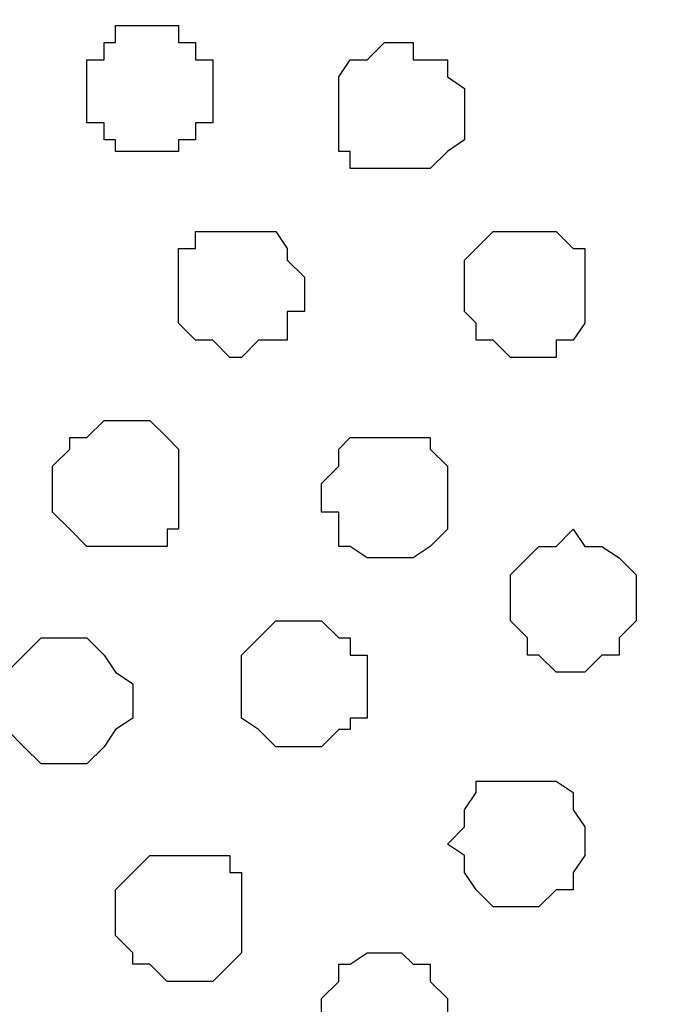
# Model space of a CAD drawing. Units: centimetres. Extents: x -8.5 to 8.5, y -11.4 to 13.4.
# Drawn here: x 3.2 to 3.4, y 0.1 to 0.5 of the extents above; entities that cross this region are included whole.
import ezdxf

# ---------------------------------------------------------------- set-up
doc = ezdxf.new("R2010")
doc.units = ezdxf.units.CM
doc.header["$MEASUREMENT"] = 0
doc.layers.add('Layer 1', color=7, linetype='Continuous')

msp = doc.modelspace()

# ---------------------------------------------------------------- linework, layer by layer
at = {"layer": 'Layer 1', "lineweight": 9}
for points, knots in [([(-7.95514, 1.73284), (-7.95514, 1.73284), (8.02781, 1.73284), (8.02781, 1.73284), (8.02781, 1.73284), (8.02781, 1.73284), (8.02781, -1.96074), (8.02781, -1.96074), (8.02781, -1.96074), (8.02781, -1.96074), (-7.95514, -1.96074), (-7.95514, -1.96074), (-7.95514, -1.96074), (-7.95514, -1.96074), (-7.95514, 1.73284), (-7.95514, 1.73284)], [0, 0, 0, 0, 0.25, 0.25, 0.25, 0.25, 0.5, 0.5, 0.5, 0.5, 0.75, 0.75, 0.75, 0.75, 1, 1, 1, 1]), ([(-7.95514, 1.30316), (-7.95514, 1.30316), (8.02146, 1.30316), (8.02146, 1.30316), (8.02146, 1.30316), (8.02146, 1.30316), (8.02146, -0.06844), (8.02146, -0.06844), (8.02146, -0.06844), (8.02146, -0.06844), (-7.95514, -0.06844), (-7.95514, -0.06844), (-7.95514, -0.06844), (-7.95514, -0.06844), (-7.95514, 1.30316), (-7.95514, 1.30316)], [0, 0, 0, 0, 0.25, 0.25, 0.25, 0.25, 0.5, 0.5, 0.5, 0.5, 0.75, 0.75, 0.75, 0.75, 1, 1, 1, 1]), ([(2.98591, 0.14111), (2.98591, 0.14111), (3.27589, 1.11901), (3.27589, 1.11901), (3.27589, 1.11901), (3.27589, 1.11901), (3.27589, 1.15288), (3.27589, 1.15288), (3.27589, 1.15288), (3.27589, 1.15288), (3.26954, 1.17193), (3.26954, 1.17193), (3.26954, 1.17193), (3.26954, 1.17193), (3.25684, 1.18251), (3.25684, 1.18251), (3.25684, 1.18251), (3.25684, 1.18251), (3.23356, 1.21214), (3.23356, 1.21214), (3.23356, 1.21214), (3.23356, 1.21214), (3.19334, 1.22908), (3.19334, 1.22908), (3.19334, 1.22908), (3.19334, 1.22908), (3.14678, 1.24601), (3.14678, 1.24601), (3.14678, 1.24601), (3.14678, 1.24601), (3.09598, 1.25871), (3.09598, 1.25871), (3.09598, 1.25871), (3.09598, 1.25871), (3.03671, 1.26294), (3.03671, 1.26294), (3.03671, 1.26294), (3.03671, 1.26294), (2.97956, 1.26929), (2.97956, 1.26929), (2.97956, 1.26929), (2.97956, 1.26929), (2.92241, 1.26294), (2.92241, 1.26294), (2.92241, 1.26294), (2.92241, 1.26294), (2.86314, 1.25871), (2.86314, 1.25871), (2.86314, 1.25871), (2.86314, 1.25871), (2.81234, 1.24601), (2.81234, 1.24601), (2.81234, 1.24601), (2.81234, 1.24601), (2.77213, 1.22908), (2.77213, 1.22908), (2.77213, 1.22908), (2.77213, 1.22908), (2.72979, 1.21214), (2.72979, 1.21214), (2.72979, 1.21214), (2.72979, 1.21214), (2.70863, 1.18251), (2.70863, 1.18251), (2.70863, 1.18251), (2.70863, 1.18251), (2.69593, 1.17193), (2.69593, 1.17193), (2.69593, 1.17193), (2.69593, 1.17193), (2.68958, 1.15288), (2.68958, 1.15288), (2.68958, 1.15288), (2.68958, 1.15288), (2.68958, 1.13594), (2.68958, 1.13594), (2.68958, 1.13594), (2.68958, 1.13594), (2.69593, 1.11901), (2.69593, 1.11901), (2.69593, 1.11901), (2.69593, 1.11901), (2.98591, 0.14111), (2.98591, 0.14111)], [0, 0, 0, 0, 0.047619, 0.047619, 0.047619, 0.047619, 0.095238, 0.095238, 0.095238, 0.095238, 0.142857, 0.142857, 0.142857, 0.142857, 0.190476, 0.190476, 0.190476, 0.190476, 0.238095, 0.238095, 0.238095, 0.238095, 0.285714, 0.285714, 0.285714, 0.285714, 0.333333, 0.333333, 0.333333, 0.333333, 0.380952, 0.380952, 0.380952, 0.380952, 0.428571, 0.428571, 0.428571, 0.428571, 0.47619, 0.47619, 0.47619, 0.47619, 0.52381, 0.52381, 0.52381, 0.52381, 0.571429, 0.571429, 0.571429, 0.571429, 0.619048, 0.619048, 0.619048, 0.619048, 0.666667, 0.666667, 0.666667, 0.666667, 0.714286, 0.714286, 0.714286, 0.714286, 0.761905, 0.761905, 0.761905, 0.761905, 0.809524, 0.809524, 0.809524, 0.809524, 0.857143, 0.857143, 0.857143, 0.857143, 0.904762, 0.904762, 0.904762, 0.904762, 0.952381, 0.952381, 0.952381, 0.952381, 1, 1, 1, 1]), ([(3.57646, 0.12841), (3.57646, 0.12841), (3.86433, 1.11266), (3.86433, 1.11266), (3.86433, 1.11266), (3.86433, 1.11266), (3.86433, 1.14864), (3.86433, 1.14864), (3.86433, 1.14864), (3.86433, 1.14864), (3.86009, 1.16558), (3.86009, 1.16558), (3.86009, 1.16558), (3.86009, 1.16558), (3.84739, 1.17616), (3.84739, 1.17616), (3.84739, 1.17616), (3.84739, 1.17616), (3.81988, 1.20579), (3.81988, 1.20579), (3.81988, 1.20579), (3.81988, 1.20579), (3.78389, 1.22273), (3.78389, 1.22273), (3.78389, 1.22273), (3.78389, 1.22273), (3.73733, 1.23966), (3.73733, 1.23966), (3.73733, 1.23966), (3.73733, 1.23966), (3.68653, 1.25236), (3.68653, 1.25236), (3.68653, 1.25236), (3.68653, 1.25236), (3.62726, 1.26294), (3.62726, 1.26294), (3.62726, 1.26294), (3.62726, 1.26294), (3.51296, 1.26294), (3.51296, 1.26294), (3.51296, 1.26294), (3.51296, 1.26294), (3.46004, 1.25236), (3.46004, 1.25236), (3.46004, 1.25236), (3.46004, 1.25236), (3.40713, 1.23966), (3.40713, 1.23966), (3.40713, 1.23966), (3.40713, 1.23966), (3.36268, 1.22273), (3.36268, 1.22273), (3.36268, 1.22273), (3.36268, 1.22273), (3.32669, 1.20579), (3.32669, 1.20579), (3.32669, 1.20579), (3.32669, 1.20579), (3.29706, 1.17616), (3.29706, 1.17616), (3.29706, 1.17616), (3.29706, 1.17616), (3.29283, 1.16558), (3.29283, 1.16558), (3.29283, 1.16558), (3.29283, 1.16558), (3.28648, 1.14864), (3.28648, 1.14864), (3.28648, 1.14864), (3.28648, 1.14864), (3.28648, 1.11266), (3.28648, 1.11266), (3.28648, 1.11266), (3.28648, 1.11266), (3.57646, 0.12841), (3.57646, 0.12841)], [0, 0, 0, 0, 0.052632, 0.052632, 0.052632, 0.052632, 0.105263, 0.105263, 0.105263, 0.105263, 0.157895, 0.157895, 0.157895, 0.157895, 0.210526, 0.210526, 0.210526, 0.210526, 0.263158, 0.263158, 0.263158, 0.263158, 0.315789, 0.315789, 0.315789, 0.315789, 0.368421, 0.368421, 0.368421, 0.368421, 0.421053, 0.421053, 0.421053, 0.421053, 0.473684, 0.473684, 0.473684, 0.473684, 0.526316, 0.526316, 0.526316, 0.526316, 0.578947, 0.578947, 0.578947, 0.578947, 0.631579, 0.631579, 0.631579, 0.631579, 0.684211, 0.684211, 0.684211, 0.684211, 0.736842, 0.736842, 0.736842, 0.736842, 0.789474, 0.789474, 0.789474, 0.789474, 0.842105, 0.842105, 0.842105, 0.842105, 0.894737, 0.894737, 0.894737, 0.894737, 0.947368, 0.947368, 0.947368, 0.947368, 1, 1, 1, 1]), ([(3.28013, 1.12959), (3.28013, 1.12959), (3.57011, 0.15169), (3.57011, 0.15169), (3.57011, 0.15169), (3.57011, 0.15169), (3.57011, 0.11783), (3.57011, 0.11783), (3.57011, 0.11783), (3.57011, 0.11783), (3.56376, 0.10724), (3.56376, 0.10724), (3.56376, 0.10724), (3.56376, 0.10724), (3.55318, 0.08819), (3.55318, 0.08819), (3.55318, 0.08819), (3.55318, 0.08819), (3.52989, 0.06491), (3.52989, 0.06491), (3.52989, 0.06491), (3.52989, 0.06491), (3.48968, 0.04163), (3.48968, 0.04163), (3.48968, 0.04163), (3.48968, 0.04163), (3.44311, 0.02469), (3.44311, 0.02469), (3.44311, 0.02469), (3.44311, 0.02469), (3.39019, 0.01411), (3.39019, 0.01411), (3.39019, 0.01411), (3.39019, 0.01411), (3.33304, 0.00776), (3.33304, 0.00776), (3.33304, 0.00776), (3.33304, 0.00776), (3.21663, 0.00776), (3.21663, 0.00776), (3.21663, 0.00776), (3.21663, 0.00776), (3.15948, 0.01411), (3.15948, 0.01411), (3.15948, 0.01411), (3.15948, 0.01411), (3.10656, 0.02469), (3.10656, 0.02469), (3.10656, 0.02469), (3.10656, 0.02469), (3.05999, 0.04163), (3.05999, 0.04163), (3.05999, 0.04163), (3.05999, 0.04163), (3.02613, 0.06491), (3.02613, 0.06491), (3.02613, 0.06491), (3.02613, 0.06491), (2.99649, 0.08819), (2.99649, 0.08819), (2.99649, 0.08819), (2.99649, 0.08819), (2.99226, 0.10724), (2.99226, 0.10724), (2.99226, 0.10724), (2.99226, 0.10724), (2.98591, 0.11783), (2.98591, 0.11783), (2.98591, 0.11783), (2.98591, 0.11783), (2.98591, 0.15169), (2.98591, 0.15169), (2.98591, 0.15169), (2.98591, 0.15169), (3.28013, 1.12959), (3.28013, 1.12959)], [0, 0, 0, 0, 0.052632, 0.052632, 0.052632, 0.052632, 0.105263, 0.105263, 0.105263, 0.105263, 0.157895, 0.157895, 0.157895, 0.157895, 0.210526, 0.210526, 0.210526, 0.210526, 0.263158, 0.263158, 0.263158, 0.263158, 0.315789, 0.315789, 0.315789, 0.315789, 0.368421, 0.368421, 0.368421, 0.368421, 0.421053, 0.421053, 0.421053, 0.421053, 0.473684, 0.473684, 0.473684, 0.473684, 0.526316, 0.526316, 0.526316, 0.526316, 0.578947, 0.578947, 0.578947, 0.578947, 0.631579, 0.631579, 0.631579, 0.631579, 0.684211, 0.684211, 0.684211, 0.684211, 0.736842, 0.736842, 0.736842, 0.736842, 0.789474, 0.789474, 0.789474, 0.789474, 0.842105, 0.842105, 0.842105, 0.842105, 0.894737, 0.894737, 0.894737, 0.894737, 0.947368, 0.947368, 0.947368, 0.947368, 1, 1, 1, 1])]:
    msp.add_open_spline(points, degree=3, knots=knots, dxfattribs=at)
at = {"layer": 'Layer 1', "color": 254}
msp.add_open_spline([(-7.95514, -0.06844), (-7.95514, -0.06844), (8.02146, -0.06844), (8.02146, -0.06844), (8.02146, -0.06844), (8.02146, -0.06844), (8.02146, 1.30316), (8.02146, 1.30316), (8.02146, 1.30316), (8.02146, 1.30316), (-7.95514, 1.30316), (-7.95514, 1.30316), (-7.95514, 1.30316), (-7.95514, 1.30316), (-7.95514, -0.06844), (-7.95514, -0.06844)], degree=3, knots=[0, 0, 0, 0, 0.25, 0.25, 0.25, 0.25, 0.5, 0.5, 0.5, 0.5, 0.75, 0.75, 0.75, 0.75, 1, 1, 1, 1], dxfattribs=at)
at = {"layer": 'Layer 1', "color": 253}
for points, knots in [([(3.24626, 0.40781), (3.24626, 0.40781), (3.25684, 0.40781), (3.25684, 0.40781), (3.25684, 0.40781), (3.25684, 0.40781), (3.25684, 0.41204), (3.25684, 0.41204), (3.25684, 0.41204), (3.25684, 0.41204), (3.26319, 0.41204), (3.26319, 0.41204), (3.26319, 0.41204), (3.26319, 0.41204), (3.26319, 0.41839), (3.26319, 0.41839), (3.26319, 0.41839), (3.26319, 0.41839), (3.26954, 0.41839), (3.26954, 0.41839), (3.26954, 0.41839), (3.26954, 0.41839), (3.26954, 0.44168), (3.26954, 0.44168), (3.26954, 0.44168), (3.26954, 0.44168), (3.26319, 0.44168), (3.26319, 0.44168), (3.26319, 0.44168), (3.26319, 0.44168), (3.26319, 0.44803), (3.26319, 0.44803), (3.26319, 0.44803), (3.26319, 0.44803), (3.25684, 0.44803), (3.25684, 0.44803), (3.25684, 0.44803), (3.25684, 0.44803), (3.25684, 0.45438), (3.25684, 0.45438), (3.25684, 0.45438), (3.25684, 0.45438), (3.23356, 0.45438), (3.23356, 0.45438), (3.23356, 0.45438), (3.23356, 0.45438), (3.23356, 0.44803), (3.23356, 0.44803), (3.23356, 0.44803), (3.23356, 0.44803), (3.22933, 0.44803), (3.22933, 0.44803), (3.22933, 0.44803), (3.22933, 0.44803), (3.22933, 0.44168), (3.22933, 0.44168), (3.22933, 0.44168), (3.22933, 0.44168), (3.22298, 0.44168), (3.22298, 0.44168), (3.22298, 0.44168), (3.22298, 0.44168), (3.22298, 0.41839), (3.22298, 0.41839), (3.22298, 0.41839), (3.22298, 0.41839), (3.22933, 0.41839), (3.22933, 0.41839), (3.22933, 0.41839), (3.22933, 0.41839), (3.22933, 0.41204), (3.22933, 0.41204), (3.22933, 0.41204), (3.22933, 0.41204), (3.23356, 0.41204), (3.23356, 0.41204), (3.23356, 0.41204), (3.23356, 0.41204), (3.23356, 0.40781), (3.23356, 0.40781), (3.23356, 0.40781), (3.23356, 0.40781), (3.24626, 0.40781), (3.24626, 0.40781)], [0, 0, 0, 0, 0.047619, 0.047619, 0.047619, 0.047619, 0.095238, 0.095238, 0.095238, 0.095238, 0.142857, 0.142857, 0.142857, 0.142857, 0.190476, 0.190476, 0.190476, 0.190476, 0.238095, 0.238095, 0.238095, 0.238095, 0.285714, 0.285714, 0.285714, 0.285714, 0.333333, 0.333333, 0.333333, 0.333333, 0.380952, 0.380952, 0.380952, 0.380952, 0.428571, 0.428571, 0.428571, 0.428571, 0.47619, 0.47619, 0.47619, 0.47619, 0.52381, 0.52381, 0.52381, 0.52381, 0.571429, 0.571429, 0.571429, 0.571429, 0.619048, 0.619048, 0.619048, 0.619048, 0.666667, 0.666667, 0.666667, 0.666667, 0.714286, 0.714286, 0.714286, 0.714286, 0.761905, 0.761905, 0.761905, 0.761905, 0.809524, 0.809524, 0.809524, 0.809524, 0.857143, 0.857143, 0.857143, 0.857143, 0.904762, 0.904762, 0.904762, 0.904762, 0.952381, 0.952381, 0.952381, 0.952381, 1, 1, 1, 1]), ([(3.33939, 0.40146), (3.33939, 0.40146), (3.34998, 0.40146), (3.34998, 0.40146), (3.34998, 0.40146), (3.34998, 0.40146), (3.35633, 0.40781), (3.35633, 0.40781), (3.35633, 0.40781), (3.35633, 0.40781), (3.36268, 0.41204), (3.36268, 0.41204), (3.36268, 0.41204), (3.36268, 0.41204), (3.36268, 0.43109), (3.36268, 0.43109), (3.36268, 0.43109), (3.36268, 0.43109), (3.35633, 0.43533), (3.35633, 0.43533), (3.35633, 0.43533), (3.35633, 0.43533), (3.35633, 0.44168), (3.35633, 0.44168), (3.35633, 0.44168), (3.35633, 0.44168), (3.34363, 0.44168), (3.34363, 0.44168), (3.34363, 0.44168), (3.34363, 0.44168), (3.34363, 0.44803), (3.34363, 0.44803), (3.34363, 0.44803), (3.34363, 0.44803), (3.33304, 0.44803), (3.33304, 0.44803), (3.33304, 0.44803), (3.33304, 0.44803), (3.32669, 0.44168), (3.32669, 0.44168), (3.32669, 0.44168), (3.32669, 0.44168), (3.32034, 0.44168), (3.32034, 0.44168), (3.32034, 0.44168), (3.32034, 0.44168), (3.31611, 0.43533), (3.31611, 0.43533), (3.31611, 0.43533), (3.31611, 0.43533), (3.31611, 0.40781), (3.31611, 0.40781), (3.31611, 0.40781), (3.31611, 0.40781), (3.32034, 0.40781), (3.32034, 0.40781), (3.32034, 0.40781), (3.32034, 0.40781), (3.32034, 0.40146), (3.32034, 0.40146), (3.32034, 0.40146), (3.32034, 0.40146), (3.33939, 0.40146), (3.33939, 0.40146)], [0, 0, 0, 0, 0.0625, 0.0625, 0.0625, 0.0625, 0.125, 0.125, 0.125, 0.125, 0.1875, 0.1875, 0.1875, 0.1875, 0.25, 0.25, 0.25, 0.25, 0.3125, 0.3125, 0.3125, 0.3125, 0.375, 0.375, 0.375, 0.375, 0.4375, 0.4375, 0.4375, 0.4375, 0.5, 0.5, 0.5, 0.5, 0.5625, 0.5625, 0.5625, 0.5625, 0.625, 0.625, 0.625, 0.625, 0.6875, 0.6875, 0.6875, 0.6875, 0.75, 0.75, 0.75, 0.75, 0.8125, 0.8125, 0.8125, 0.8125, 0.875, 0.875, 0.875, 0.875, 0.9375, 0.9375, 0.9375, 0.9375, 1, 1, 1, 1]), ([(3.28013, 0.33161), (3.28013, 0.33161), (3.28648, 0.33796), (3.28648, 0.33796), (3.28648, 0.33796), (3.28648, 0.33796), (3.29706, 0.33796), (3.29706, 0.33796), (3.29706, 0.33796), (3.29706, 0.33796), (3.29706, 0.34854), (3.29706, 0.34854), (3.29706, 0.34854), (3.29706, 0.34854), (3.30341, 0.34854), (3.30341, 0.34854), (3.30341, 0.34854), (3.30341, 0.34854), (3.30341, 0.36124), (3.30341, 0.36124), (3.30341, 0.36124), (3.30341, 0.36124), (3.29706, 0.36759), (3.29706, 0.36759), (3.29706, 0.36759), (3.29706, 0.36759), (3.29706, 0.37183), (3.29706, 0.37183), (3.29706, 0.37183), (3.29706, 0.37183), (3.29283, 0.37818), (3.29283, 0.37818), (3.29283, 0.37818), (3.29283, 0.37818), (3.26319, 0.37818), (3.26319, 0.37818), (3.26319, 0.37818), (3.26319, 0.37818), (3.26319, 0.37183), (3.26319, 0.37183), (3.26319, 0.37183), (3.26319, 0.37183), (3.25684, 0.37183), (3.25684, 0.37183), (3.25684, 0.37183), (3.25684, 0.37183), (3.25684, 0.34431), (3.25684, 0.34431), (3.25684, 0.34431), (3.25684, 0.34431), (3.26319, 0.33796), (3.26319, 0.33796), (3.26319, 0.33796), (3.26319, 0.33796), (3.26954, 0.33796), (3.26954, 0.33796), (3.26954, 0.33796), (3.26954, 0.33796), (3.27589, 0.33161), (3.27589, 0.33161), (3.27589, 0.33161), (3.27589, 0.33161), (3.28013, 0.33161), (3.28013, 0.33161)], [0, 0, 0, 0, 0.0625, 0.0625, 0.0625, 0.0625, 0.125, 0.125, 0.125, 0.125, 0.1875, 0.1875, 0.1875, 0.1875, 0.25, 0.25, 0.25, 0.25, 0.3125, 0.3125, 0.3125, 0.3125, 0.375, 0.375, 0.375, 0.375, 0.4375, 0.4375, 0.4375, 0.4375, 0.5, 0.5, 0.5, 0.5, 0.5625, 0.5625, 0.5625, 0.5625, 0.625, 0.625, 0.625, 0.625, 0.6875, 0.6875, 0.6875, 0.6875, 0.75, 0.75, 0.75, 0.75, 0.8125, 0.8125, 0.8125, 0.8125, 0.875, 0.875, 0.875, 0.875, 0.9375, 0.9375, 0.9375, 0.9375, 1, 1, 1, 1]), ([(3.38596, 0.33161), (3.38596, 0.33161), (3.39654, 0.33161), (3.39654, 0.33161), (3.39654, 0.33161), (3.39654, 0.33161), (3.39654, 0.33796), (3.39654, 0.33796), (3.39654, 0.33796), (3.39654, 0.33796), (3.40289, 0.33796), (3.40289, 0.33796), (3.40289, 0.33796), (3.40289, 0.33796), (3.40713, 0.34431), (3.40713, 0.34431), (3.40713, 0.34431), (3.40713, 0.34431), (3.40713, 0.37183), (3.40713, 0.37183), (3.40713, 0.37183), (3.40713, 0.37183), (3.40289, 0.37183), (3.40289, 0.37183), (3.40289, 0.37183), (3.40289, 0.37183), (3.39654, 0.37818), (3.39654, 0.37818), (3.39654, 0.37818), (3.39654, 0.37818), (3.37326, 0.37818), (3.37326, 0.37818), (3.37326, 0.37818), (3.37326, 0.37818), (3.36691, 0.37183), (3.36691, 0.37183), (3.36691, 0.37183), (3.36691, 0.37183), (3.36268, 0.36759), (3.36268, 0.36759), (3.36268, 0.36759), (3.36268, 0.36759), (3.36268, 0.34854), (3.36268, 0.34854), (3.36268, 0.34854), (3.36268, 0.34854), (3.36691, 0.34431), (3.36691, 0.34431), (3.36691, 0.34431), (3.36691, 0.34431), (3.36691, 0.33796), (3.36691, 0.33796), (3.36691, 0.33796), (3.36691, 0.33796), (3.37326, 0.33796), (3.37326, 0.33796), (3.37326, 0.33796), (3.37326, 0.33796), (3.37961, 0.33161), (3.37961, 0.33161), (3.37961, 0.33161), (3.37961, 0.33161), (3.38596, 0.33161), (3.38596, 0.33161)], [0, 0, 0, 0, 0.0625, 0.0625, 0.0625, 0.0625, 0.125, 0.125, 0.125, 0.125, 0.1875, 0.1875, 0.1875, 0.1875, 0.25, 0.25, 0.25, 0.25, 0.3125, 0.3125, 0.3125, 0.3125, 0.375, 0.375, 0.375, 0.375, 0.4375, 0.4375, 0.4375, 0.4375, 0.5, 0.5, 0.5, 0.5, 0.5625, 0.5625, 0.5625, 0.5625, 0.625, 0.625, 0.625, 0.625, 0.6875, 0.6875, 0.6875, 0.6875, 0.75, 0.75, 0.75, 0.75, 0.8125, 0.8125, 0.8125, 0.8125, 0.875, 0.875, 0.875, 0.875, 0.9375, 0.9375, 0.9375, 0.9375, 1, 1, 1, 1]), ([(3.23356, 0.26176), (3.23356, 0.26176), (3.25261, 0.26176), (3.25261, 0.26176), (3.25261, 0.26176), (3.25261, 0.26176), (3.25261, 0.26811), (3.25261, 0.26811), (3.25261, 0.26811), (3.25261, 0.26811), (3.25684, 0.26811), (3.25684, 0.26811), (3.25684, 0.26811), (3.25684, 0.26811), (3.25684, 0.29774), (3.25684, 0.29774), (3.25684, 0.29774), (3.25684, 0.29774), (3.25261, 0.30198), (3.25261, 0.30198), (3.25261, 0.30198), (3.25261, 0.30198), (3.24626, 0.30833), (3.24626, 0.30833), (3.24626, 0.30833), (3.24626, 0.30833), (3.22933, 0.30833), (3.22933, 0.30833), (3.22933, 0.30833), (3.22933, 0.30833), (3.22298, 0.30198), (3.22298, 0.30198), (3.22298, 0.30198), (3.22298, 0.30198), (3.21663, 0.30198), (3.21663, 0.30198), (3.21663, 0.30198), (3.21663, 0.30198), (3.21663, 0.29774), (3.21663, 0.29774), (3.21663, 0.29774), (3.21663, 0.29774), (3.21028, 0.29139), (3.21028, 0.29139), (3.21028, 0.29139), (3.21028, 0.29139), (3.21028, 0.27446), (3.21028, 0.27446), (3.21028, 0.27446), (3.21028, 0.27446), (3.21663, 0.26811), (3.21663, 0.26811), (3.21663, 0.26811), (3.21663, 0.26811), (3.22298, 0.26176), (3.22298, 0.26176), (3.22298, 0.26176), (3.22298, 0.26176), (3.23356, 0.26176), (3.23356, 0.26176)], [0, 0, 0, 0, 0.066667, 0.066667, 0.066667, 0.066667, 0.133333, 0.133333, 0.133333, 0.133333, 0.2, 0.2, 0.2, 0.2, 0.266667, 0.266667, 0.266667, 0.266667, 0.333333, 0.333333, 0.333333, 0.333333, 0.4, 0.4, 0.4, 0.4, 0.466667, 0.466667, 0.466667, 0.466667, 0.533333, 0.533333, 0.533333, 0.533333, 0.6, 0.6, 0.6, 0.6, 0.666667, 0.666667, 0.666667, 0.666667, 0.733333, 0.733333, 0.733333, 0.733333, 0.8, 0.8, 0.8, 0.8, 0.866667, 0.866667, 0.866667, 0.866667, 0.933333, 0.933333, 0.933333, 0.933333, 1, 1, 1, 1]), ([(3.40289, 0.21519), (3.40289, 0.21519), (3.40713, 0.21519), (3.40713, 0.21519), (3.40713, 0.21519), (3.40713, 0.21519), (3.41348, 0.22154), (3.41348, 0.22154), (3.41348, 0.22154), (3.41348, 0.22154), (3.41983, 0.22154), (3.41983, 0.22154), (3.41983, 0.22154), (3.41983, 0.22154), (3.41983, 0.22789), (3.41983, 0.22789), (3.41983, 0.22789), (3.41983, 0.22789), (3.42618, 0.23424), (3.42618, 0.23424), (3.42618, 0.23424), (3.42618, 0.23424), (3.42618, 0.25118), (3.42618, 0.25118), (3.42618, 0.25118), (3.42618, 0.25118), (3.41983, 0.25753), (3.41983, 0.25753), (3.41983, 0.25753), (3.41983, 0.25753), (3.41348, 0.26176), (3.41348, 0.26176), (3.41348, 0.26176), (3.41348, 0.26176), (3.40713, 0.26176), (3.40713, 0.26176), (3.40713, 0.26176), (3.40713, 0.26176), (3.40289, 0.26811), (3.40289, 0.26811), (3.40289, 0.26811), (3.40289, 0.26811), (3.39654, 0.26176), (3.39654, 0.26176), (3.39654, 0.26176), (3.39654, 0.26176), (3.39019, 0.26176), (3.39019, 0.26176), (3.39019, 0.26176), (3.39019, 0.26176), (3.37961, 0.25118), (3.37961, 0.25118), (3.37961, 0.25118), (3.37961, 0.25118), (3.37961, 0.23424), (3.37961, 0.23424), (3.37961, 0.23424), (3.37961, 0.23424), (3.38596, 0.22789), (3.38596, 0.22789), (3.38596, 0.22789), (3.38596, 0.22789), (3.38596, 0.22154), (3.38596, 0.22154), (3.38596, 0.22154), (3.38596, 0.22154), (3.39019, 0.22154), (3.39019, 0.22154), (3.39019, 0.22154), (3.39019, 0.22154), (3.39654, 0.21519), (3.39654, 0.21519), (3.39654, 0.21519), (3.39654, 0.21519), (3.40289, 0.21519), (3.40289, 0.21519)], [0, 0, 0, 0, 0.052632, 0.052632, 0.052632, 0.052632, 0.105263, 0.105263, 0.105263, 0.105263, 0.157895, 0.157895, 0.157895, 0.157895, 0.210526, 0.210526, 0.210526, 0.210526, 0.263158, 0.263158, 0.263158, 0.263158, 0.315789, 0.315789, 0.315789, 0.315789, 0.368421, 0.368421, 0.368421, 0.368421, 0.421053, 0.421053, 0.421053, 0.421053, 0.473684, 0.473684, 0.473684, 0.473684, 0.526316, 0.526316, 0.526316, 0.526316, 0.578947, 0.578947, 0.578947, 0.578947, 0.631579, 0.631579, 0.631579, 0.631579, 0.684211, 0.684211, 0.684211, 0.684211, 0.736842, 0.736842, 0.736842, 0.736842, 0.789474, 0.789474, 0.789474, 0.789474, 0.842105, 0.842105, 0.842105, 0.842105, 0.894737, 0.894737, 0.894737, 0.894737, 0.947368, 0.947368, 0.947368, 0.947368, 1, 1, 1, 1]), ([(3.30341, 0.18768), (3.30341, 0.18768), (3.30976, 0.18768), (3.30976, 0.18768), (3.30976, 0.18768), (3.30976, 0.18768), (3.31611, 0.19403), (3.31611, 0.19403), (3.31611, 0.19403), (3.31611, 0.19403), (3.32034, 0.19403), (3.32034, 0.19403), (3.32034, 0.19403), (3.32034, 0.19403), (3.32034, 0.19826), (3.32034, 0.19826), (3.32034, 0.19826), (3.32034, 0.19826), (3.32669, 0.19826), (3.32669, 0.19826), (3.32669, 0.19826), (3.32669, 0.19826), (3.32669, 0.22154), (3.32669, 0.22154), (3.32669, 0.22154), (3.32669, 0.22154), (3.32034, 0.22154), (3.32034, 0.22154), (3.32034, 0.22154), (3.32034, 0.22154), (3.32034, 0.22789), (3.32034, 0.22789), (3.32034, 0.22789), (3.32034, 0.22789), (3.31611, 0.22789), (3.31611, 0.22789), (3.31611, 0.22789), (3.31611, 0.22789), (3.30976, 0.23424), (3.30976, 0.23424), (3.30976, 0.23424), (3.30976, 0.23424), (3.29283, 0.23424), (3.29283, 0.23424), (3.29283, 0.23424), (3.29283, 0.23424), (3.28013, 0.22154), (3.28013, 0.22154), (3.28013, 0.22154), (3.28013, 0.22154), (3.28013, 0.19826), (3.28013, 0.19826), (3.28013, 0.19826), (3.28013, 0.19826), (3.28648, 0.19403), (3.28648, 0.19403), (3.28648, 0.19403), (3.28648, 0.19403), (3.29283, 0.18768), (3.29283, 0.18768), (3.29283, 0.18768), (3.29283, 0.18768), (3.30341, 0.18768), (3.30341, 0.18768)], [0, 0, 0, 0, 0.0625, 0.0625, 0.0625, 0.0625, 0.125, 0.125, 0.125, 0.125, 0.1875, 0.1875, 0.1875, 0.1875, 0.25, 0.25, 0.25, 0.25, 0.3125, 0.3125, 0.3125, 0.3125, 0.375, 0.375, 0.375, 0.375, 0.4375, 0.4375, 0.4375, 0.4375, 0.5, 0.5, 0.5, 0.5, 0.5625, 0.5625, 0.5625, 0.5625, 0.625, 0.625, 0.625, 0.625, 0.6875, 0.6875, 0.6875, 0.6875, 0.75, 0.75, 0.75, 0.75, 0.8125, 0.8125, 0.8125, 0.8125, 0.875, 0.875, 0.875, 0.875, 0.9375, 0.9375, 0.9375, 0.9375, 1, 1, 1, 1]), ([(3.21028, 0.18133), (3.21028, 0.18133), (3.22298, 0.18133), (3.22298, 0.18133), (3.22298, 0.18133), (3.22298, 0.18133), (3.22933, 0.18768), (3.22933, 0.18768), (3.22933, 0.18768), (3.22933, 0.18768), (3.23356, 0.19403), (3.23356, 0.19403), (3.23356, 0.19403), (3.23356, 0.19403), (3.23991, 0.19826), (3.23991, 0.19826), (3.23991, 0.19826), (3.23991, 0.19826), (3.23991, 0.21096), (3.23991, 0.21096), (3.23991, 0.21096), (3.23991, 0.21096), (3.23356, 0.21519), (3.23356, 0.21519), (3.23356, 0.21519), (3.23356, 0.21519), (3.22933, 0.22154), (3.22933, 0.22154), (3.22933, 0.22154), (3.22933, 0.22154), (3.22298, 0.22789), (3.22298, 0.22789), (3.22298, 0.22789), (3.22298, 0.22789), (3.20604, 0.22789), (3.20604, 0.22789), (3.20604, 0.22789), (3.20604, 0.22789), (3.19969, 0.22154), (3.19969, 0.22154), (3.19969, 0.22154), (3.19969, 0.22154), (3.19334, 0.21519), (3.19334, 0.21519), (3.19334, 0.21519), (3.19334, 0.21519), (3.18911, 0.21096), (3.18911, 0.21096), (3.18911, 0.21096), (3.18911, 0.21096), (3.18911, 0.19826), (3.18911, 0.19826), (3.18911, 0.19826), (3.18911, 0.19826), (3.19334, 0.19403), (3.19334, 0.19403), (3.19334, 0.19403), (3.19334, 0.19403), (3.19969, 0.18768), (3.19969, 0.18768), (3.19969, 0.18768), (3.19969, 0.18768), (3.20604, 0.18133), (3.20604, 0.18133), (3.20604, 0.18133), (3.20604, 0.18133), (3.21028, 0.18133), (3.21028, 0.18133)], [0, 0, 0, 0, 0.058824, 0.058824, 0.058824, 0.058824, 0.117647, 0.117647, 0.117647, 0.117647, 0.176471, 0.176471, 0.176471, 0.176471, 0.235294, 0.235294, 0.235294, 0.235294, 0.294118, 0.294118, 0.294118, 0.294118, 0.352941, 0.352941, 0.352941, 0.352941, 0.411765, 0.411765, 0.411765, 0.411765, 0.470588, 0.470588, 0.470588, 0.470588, 0.529412, 0.529412, 0.529412, 0.529412, 0.588235, 0.588235, 0.588235, 0.588235, 0.647059, 0.647059, 0.647059, 0.647059, 0.705882, 0.705882, 0.705882, 0.705882, 0.764706, 0.764706, 0.764706, 0.764706, 0.823529, 0.823529, 0.823529, 0.823529, 0.882353, 0.882353, 0.882353, 0.882353, 0.941176, 0.941176, 0.941176, 0.941176, 1, 1, 1, 1]), ([(3.38596, 0.12841), (3.38596, 0.12841), (3.39019, 0.12841), (3.39019, 0.12841), (3.39019, 0.12841), (3.39019, 0.12841), (3.39654, 0.13476), (3.39654, 0.13476), (3.39654, 0.13476), (3.39654, 0.13476), (3.40289, 0.13476), (3.40289, 0.13476), (3.40289, 0.13476), (3.40289, 0.13476), (3.40289, 0.14111), (3.40289, 0.14111), (3.40289, 0.14111), (3.40289, 0.14111), (3.40713, 0.14746), (3.40713, 0.14746), (3.40713, 0.14746), (3.40713, 0.14746), (3.40713, 0.15804), (3.40713, 0.15804), (3.40713, 0.15804), (3.40713, 0.15804), (3.40289, 0.16439), (3.40289, 0.16439), (3.40289, 0.16439), (3.40289, 0.16439), (3.40289, 0.17074), (3.40289, 0.17074), (3.40289, 0.17074), (3.40289, 0.17074), (3.39654, 0.17498), (3.39654, 0.17498), (3.39654, 0.17498), (3.39654, 0.17498), (3.36691, 0.17498), (3.36691, 0.17498), (3.36691, 0.17498), (3.36691, 0.17498), (3.36691, 0.17074), (3.36691, 0.17074), (3.36691, 0.17074), (3.36691, 0.17074), (3.36268, 0.16439), (3.36268, 0.16439), (3.36268, 0.16439), (3.36268, 0.16439), (3.36268, 0.15804), (3.36268, 0.15804), (3.36268, 0.15804), (3.36268, 0.15804), (3.35633, 0.15169), (3.35633, 0.15169), (3.35633, 0.15169), (3.35633, 0.15169), (3.36268, 0.14746), (3.36268, 0.14746), (3.36268, 0.14746), (3.36268, 0.14746), (3.36268, 0.14111), (3.36268, 0.14111), (3.36268, 0.14111), (3.36268, 0.14111), (3.36691, 0.13476), (3.36691, 0.13476), (3.36691, 0.13476), (3.36691, 0.13476), (3.37326, 0.12841), (3.37326, 0.12841), (3.37326, 0.12841), (3.37326, 0.12841), (3.38596, 0.12841), (3.38596, 0.12841)], [0, 0, 0, 0, 0.052632, 0.052632, 0.052632, 0.052632, 0.105263, 0.105263, 0.105263, 0.105263, 0.157895, 0.157895, 0.157895, 0.157895, 0.210526, 0.210526, 0.210526, 0.210526, 0.263158, 0.263158, 0.263158, 0.263158, 0.315789, 0.315789, 0.315789, 0.315789, 0.368421, 0.368421, 0.368421, 0.368421, 0.421053, 0.421053, 0.421053, 0.421053, 0.473684, 0.473684, 0.473684, 0.473684, 0.526316, 0.526316, 0.526316, 0.526316, 0.578947, 0.578947, 0.578947, 0.578947, 0.631579, 0.631579, 0.631579, 0.631579, 0.684211, 0.684211, 0.684211, 0.684211, 0.736842, 0.736842, 0.736842, 0.736842, 0.789474, 0.789474, 0.789474, 0.789474, 0.842105, 0.842105, 0.842105, 0.842105, 0.894737, 0.894737, 0.894737, 0.894737, 0.947368, 0.947368, 0.947368, 0.947368, 1, 1, 1, 1]), ([(3.25684, 0.10089), (3.25684, 0.10089), (3.26954, 0.10089), (3.26954, 0.10089), (3.26954, 0.10089), (3.26954, 0.10089), (3.28013, 0.11148), (3.28013, 0.11148), (3.28013, 0.11148), (3.28013, 0.11148), (3.28013, 0.14111), (3.28013, 0.14111), (3.28013, 0.14111), (3.28013, 0.14111), (3.27589, 0.14111), (3.27589, 0.14111), (3.27589, 0.14111), (3.27589, 0.14111), (3.27589, 0.14746), (3.27589, 0.14746), (3.27589, 0.14746), (3.27589, 0.14746), (3.24626, 0.14746), (3.24626, 0.14746), (3.24626, 0.14746), (3.24626, 0.14746), (3.23991, 0.14111), (3.23991, 0.14111), (3.23991, 0.14111), (3.23991, 0.14111), (3.23356, 0.13476), (3.23356, 0.13476), (3.23356, 0.13476), (3.23356, 0.13476), (3.23356, 0.11783), (3.23356, 0.11783), (3.23356, 0.11783), (3.23356, 0.11783), (3.23991, 0.11148), (3.23991, 0.11148), (3.23991, 0.11148), (3.23991, 0.11148), (3.23991, 0.10724), (3.23991, 0.10724), (3.23991, 0.10724), (3.23991, 0.10724), (3.24626, 0.10724), (3.24626, 0.10724), (3.24626, 0.10724), (3.24626, 0.10724), (3.25261, 0.10089), (3.25261, 0.10089), (3.25261, 0.10089), (3.25261, 0.10089), (3.25684, 0.10089), (3.25684, 0.10089)], [0, 0, 0, 0, 0.071429, 0.071429, 0.071429, 0.071429, 0.142857, 0.142857, 0.142857, 0.142857, 0.214286, 0.214286, 0.214286, 0.214286, 0.285714, 0.285714, 0.285714, 0.285714, 0.357143, 0.357143, 0.357143, 0.357143, 0.428571, 0.428571, 0.428571, 0.428571, 0.5, 0.5, 0.5, 0.5, 0.571429, 0.571429, 0.571429, 0.571429, 0.642857, 0.642857, 0.642857, 0.642857, 0.714286, 0.714286, 0.714286, 0.714286, 0.785714, 0.785714, 0.785714, 0.785714, 0.857143, 0.857143, 0.857143, 0.857143, 0.928571, 0.928571, 0.928571, 0.928571, 1, 1, 1, 1]), ([(3.33304, 0.06491), (3.33304, 0.06491), (3.34363, 0.06491), (3.34363, 0.06491), (3.34363, 0.06491), (3.34363, 0.06491), (3.34998, 0.07126), (3.34998, 0.07126), (3.34998, 0.07126), (3.34998, 0.07126), (3.35633, 0.07761), (3.35633, 0.07761), (3.35633, 0.07761), (3.35633, 0.07761), (3.35633, 0.09454), (3.35633, 0.09454), (3.35633, 0.09454), (3.35633, 0.09454), (3.34998, 0.10089), (3.34998, 0.10089), (3.34998, 0.10089), (3.34998, 0.10089), (3.34998, 0.10724), (3.34998, 0.10724), (3.34998, 0.10724), (3.34998, 0.10724), (3.34363, 0.10724), (3.34363, 0.10724), (3.34363, 0.10724), (3.34363, 0.10724), (3.33939, 0.11148), (3.33939, 0.11148), (3.33939, 0.11148), (3.33939, 0.11148), (3.32669, 0.11148), (3.32669, 0.11148), (3.32669, 0.11148), (3.32669, 0.11148), (3.32034, 0.10724), (3.32034, 0.10724), (3.32034, 0.10724), (3.32034, 0.10724), (3.31611, 0.10724), (3.31611, 0.10724), (3.31611, 0.10724), (3.31611, 0.10724), (3.31611, 0.10089), (3.31611, 0.10089), (3.31611, 0.10089), (3.31611, 0.10089), (3.30976, 0.09454), (3.30976, 0.09454), (3.30976, 0.09454), (3.30976, 0.09454), (3.30976, 0.07761), (3.30976, 0.07761), (3.30976, 0.07761), (3.30976, 0.07761), (3.31611, 0.07126), (3.31611, 0.07126), (3.31611, 0.07126), (3.31611, 0.07126), (3.32034, 0.06491), (3.32034, 0.06491), (3.32034, 0.06491), (3.32034, 0.06491), (3.33304, 0.06491), (3.33304, 0.06491)], [0, 0, 0, 0, 0.058824, 0.058824, 0.058824, 0.058824, 0.117647, 0.117647, 0.117647, 0.117647, 0.176471, 0.176471, 0.176471, 0.176471, 0.235294, 0.235294, 0.235294, 0.235294, 0.294118, 0.294118, 0.294118, 0.294118, 0.352941, 0.352941, 0.352941, 0.352941, 0.411765, 0.411765, 0.411765, 0.411765, 0.470588, 0.470588, 0.470588, 0.470588, 0.529412, 0.529412, 0.529412, 0.529412, 0.588235, 0.588235, 0.588235, 0.588235, 0.647059, 0.647059, 0.647059, 0.647059, 0.705882, 0.705882, 0.705882, 0.705882, 0.764706, 0.764706, 0.764706, 0.764706, 0.823529, 0.823529, 0.823529, 0.823529, 0.882353, 0.882353, 0.882353, 0.882353, 0.941176, 0.941176, 0.941176, 0.941176, 1, 1, 1, 1])]:
    msp.add_open_spline(points, degree=3, knots=knots, dxfattribs=at)
at = {"layer": 'Layer 1', "color": 251}
msp.add_open_spline([(3.33304, 0.25753), (3.33304, 0.25753), (3.34363, 0.25753), (3.34363, 0.25753), (3.34363, 0.25753), (3.34363, 0.25753), (3.34998, 0.26176), (3.34998, 0.26176), (3.34998, 0.26176), (3.34998, 0.26176), (3.35633, 0.26811), (3.35633, 0.26811), (3.35633, 0.26811), (3.35633, 0.26811), (3.35633, 0.29139), (3.35633, 0.29139), (3.35633, 0.29139), (3.35633, 0.29139), (3.34998, 0.29774), (3.34998, 0.29774), (3.34998, 0.29774), (3.34998, 0.29774), (3.34998, 0.30198), (3.34998, 0.30198), (3.34998, 0.30198), (3.34998, 0.30198), (3.32034, 0.30198), (3.32034, 0.30198), (3.32034, 0.30198), (3.32034, 0.30198), (3.31611, 0.29774), (3.31611, 0.29774), (3.31611, 0.29774), (3.31611, 0.29774), (3.31611, 0.29139), (3.31611, 0.29139), (3.31611, 0.29139), (3.31611, 0.29139), (3.30976, 0.28504), (3.30976, 0.28504), (3.30976, 0.28504), (3.30976, 0.28504), (3.30976, 0.27446), (3.30976, 0.27446), (3.30976, 0.27446), (3.30976, 0.27446), (3.31611, 0.27446), (3.31611, 0.27446), (3.31611, 0.27446), (3.31611, 0.27446), (3.31611, 0.26176), (3.31611, 0.26176), (3.31611, 0.26176), (3.31611, 0.26176), (3.32034, 0.26176), (3.32034, 0.26176), (3.32034, 0.26176), (3.32034, 0.26176), (3.32669, 0.25753), (3.32669, 0.25753), (3.32669, 0.25753), (3.32669, 0.25753), (3.33304, 0.25753), (3.33304, 0.25753)], degree=3, knots=[0, 0, 0, 0, 0.0625, 0.0625, 0.0625, 0.0625, 0.125, 0.125, 0.125, 0.125, 0.1875, 0.1875, 0.1875, 0.1875, 0.25, 0.25, 0.25, 0.25, 0.3125, 0.3125, 0.3125, 0.3125, 0.375, 0.375, 0.375, 0.375, 0.4375, 0.4375, 0.4375, 0.4375, 0.5, 0.5, 0.5, 0.5, 0.5625, 0.5625, 0.5625, 0.5625, 0.625, 0.625, 0.625, 0.625, 0.6875, 0.6875, 0.6875, 0.6875, 0.75, 0.75, 0.75, 0.75, 0.8125, 0.8125, 0.8125, 0.8125, 0.875, 0.875, 0.875, 0.875, 0.9375, 0.9375, 0.9375, 0.9375, 1, 1, 1, 1], dxfattribs=at)

doc.saveas('drawing.dxf')
